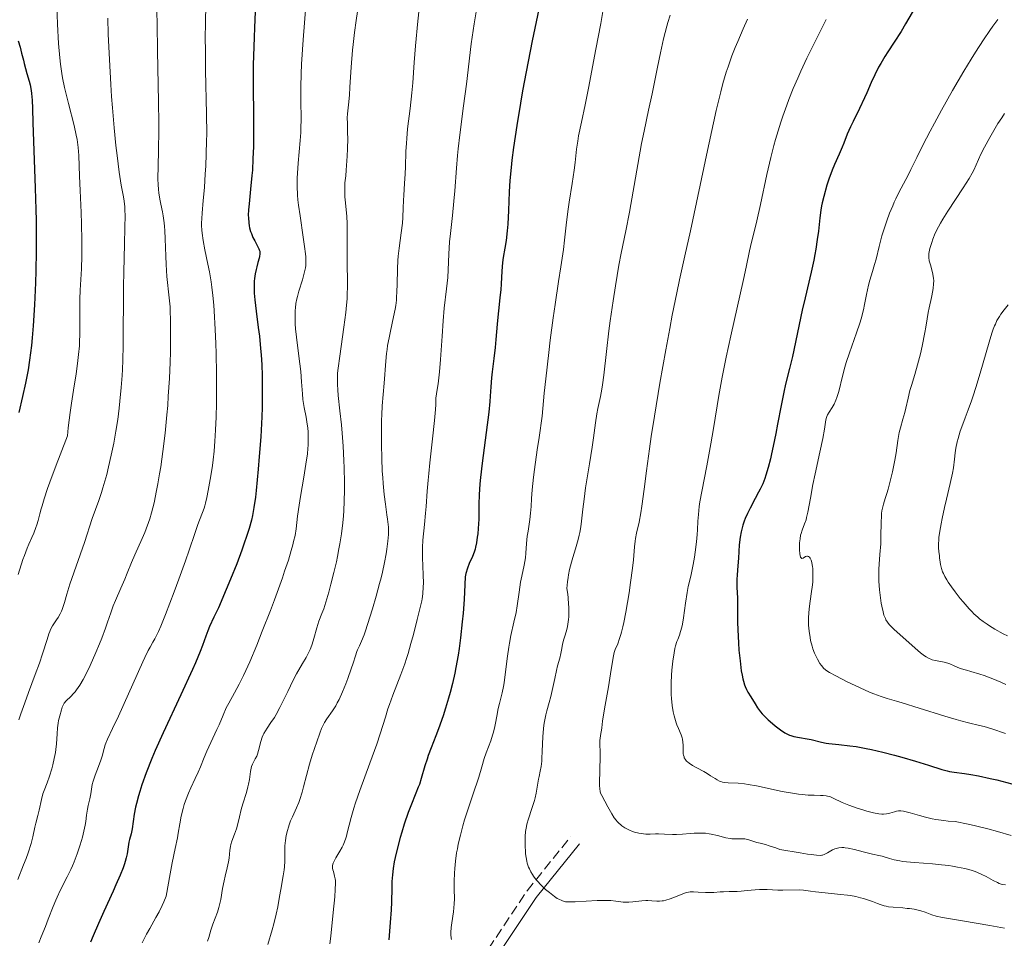
# Model space of a CAD drawing. Units: metres. Extents: x 668339 to 671798, y 4751316 to 4753713.
# Drawn here: x 669513 to 669686, y 4752163 to 4752325 of the extents above; entities that cross this region are included whole.
import ezdxf

# ---------------------------------------------------------------- set-up
doc = ezdxf.new("R2010")
doc.units = ezdxf.units.M
doc.header["$MEASUREMENT"] = 0
doc.linetypes.add('DGN Style 3', pattern=[2.435891, 1.739922, -0.695969])
for name, color, linetype, lineweight in [('Camino', 7, 'DGN Style 3', 0), ('Curva de nivel directora', 30, 'Continuous', 30), ('Curva de nivel intermedia', 30, 'Continuous', 0), ('Margen derecho', 7, 'Continuous', 0)]:
    doc.layers.add(name, color=color, linetype=linetype, lineweight=lineweight)

msp = doc.modelspace()

# ---------------------------------------------------------------- linework, layer by layer
at = {"layer": 'Camino', "color": 7, "linetype": 'DGN Style 3', "lineweight": 0}
msp.add_polyline3d([(669651.6, 4752062.38, 939.12), (669660.24, 4752072.22, 939.12), (669660.55, 4752073.8, 939.89), (669659.6, 4752075.7, 941.19), (669654.32, 4752081.88, 943.22), (669649.71, 4752086.63, 944.84), (669639.2, 4752096.53, 948.78), (669630.99, 4752104.13, 952.78), (669620.66, 4752113.09, 958.78), (669615.32, 4752116.69, 961.36), (669602.37, 4752122.59, 966.03), (669589.91, 4752127.48, 969.16), (669585.72, 4752129.77, 970.94), (669582.31, 4752132.37, 972.49), (669580.46, 4752134.28, 973.01), (669577.9, 4752138.33, 973.92), (669577.34, 4752141.2, 974.82), (669578.16, 4752143.92, 975.75), (669581.55, 4752147.59, 977.79), (669585.13, 4752150.88, 979.32), (669592.37, 4752157.42, 980.12), (669595.24, 4752160.95, 981.34), (669602.05, 4752171.16, 984.53), (669609.72, 4752180.68, 986.32)], dxfattribs=at)
at = {"layer": 'Curva de nivel directora', "color": 30, "linetype": 'Continuous', "lineweight": 30, "flags": 128}
for points, elevation in [([(669604.12, 4752326.4), (669602.94, 4752320.81), (669601.89, 4752315.4), (669601.27, 4752312.01), (669600.9, 4752309.86), (669600.25, 4752305.9), (669599.68, 4752302.04), (669599.39, 4752299.83), (669599.23, 4752298.51), (669599.01, 4752296.25), (669598.88, 4752294.25)], 975), ([(669670.42, 4752326.8), (669668.71, 4752323.81), (669667.92, 4752322.47), (669666.69, 4752320.57), (669665.6, 4752318.92), (669665.07, 4752318.1), (669664.32, 4752316.83), (669663.96, 4752316.18), (669663.3, 4752314.84), (669662.67, 4752313.48), (669661.87, 4752311.67), (669661.48, 4752310.79), (669660.58, 4752308.9), (669659.46, 4752306.65), (669659, 4752305.67), (669658.44, 4752304.38), (669657.84, 4752302.84), (669657.52, 4752302.08), (669656.98, 4752300.86), (669656.17, 4752299.05), (669655.76, 4752298.05), (669655.19, 4752296.47), (669654.85, 4752295.4), (669654.29, 4752293.42), (669654.02, 4752292.32), (669653.91, 4752291.8), (669653.77, 4752291), (669653.6, 4752289.66), (669653.35, 4752287.3), (669653.16, 4752285.83), (669652.9, 4752284.13), (669652.73, 4752283.2), (669652.53, 4752282.21), (669652.07, 4752280.09), (669651.02, 4752275.6), (669650.52, 4752273.4), (669648.81, 4752265.26), (669648.28, 4752263.12), (669647.58, 4752260.39)], 1000), ([(669554.17, 4752325.95), (669554.04, 4752323.19), (669553.98, 4752321.44), (669553.88, 4752318.22), (669553.86, 4752316.6), (669553.85, 4752313.73), (669553.92, 4752306.72), (669553.9, 4752303.72), (669553.87, 4752302.24), (669553.8, 4752300.07), (669553.69, 4752298.06), (669553.62, 4752297.13), (669553.39, 4752294.71), (669553.1, 4752292.16), (669553.01, 4752291.1), (669552.98, 4752290.12), (669552.99, 4752289.66), (669553.05, 4752288.8), (669553.14, 4752288.26), (669553.21, 4752287.92), (669553.39, 4752287.26), (669553.51, 4752286.91), (669553.8, 4752286.23), (669554.1, 4752285.62), (669554.49, 4752284.9), (669554.66, 4752284.58), (669554.84, 4752284.21), (669554.91, 4752284.04), (669554.98, 4752283.77), (669555.02, 4752283.5), (669555.02, 4752283.35), (669554.96, 4752282.85), (669554.89, 4752282.55), (669554.68, 4752281.82), (669554.45, 4752281.03), (669554.34, 4752280.57), (669554.18, 4752279.82), (669554.06, 4752278.97), (669554.02, 4752278.51), (669553.99, 4752277.77), (669554, 4752276.97), (669554.03, 4752276.41), (669554.13, 4752275.21), (669554.36, 4752273.25), (669554.73, 4752270.36), (669554.92, 4752268.82), (669555.13, 4752266.66), (669555.22, 4752265.53), (669555.33, 4752263.78), (669555.4, 4752261.93), (669555.43, 4752260.97), (669555.44, 4752258.96), (669555.44, 4752257.92), (669555.4, 4752256.29), (669555.34, 4752254.6), (669555.16, 4752251.09), (669554.91, 4752247.62), (669554.73, 4752245.43), (669554.35, 4752241.65), (669554.22, 4752240.51), (669553.96, 4752238.66), (669553.7, 4752237.23), (669553.52, 4752236.43), (669553.12, 4752234.97), (669552.62, 4752233.39), (669552.33, 4752232.53), (669551.84, 4752231.12), (669550.94, 4752228.73), (669549.85, 4752226.03), (669549.09, 4752224.21), (669547.7, 4752221.02), (669546.92, 4752219.35), (669546.16, 4752217.72), (669545.84, 4752216.92), (669545.49, 4752216), (669544.9, 4752214.38), (669544.49, 4752213.32), (669543.66, 4752211.33), (669543.14, 4752210.12), (669541.11, 4752205.69), (669538, 4752198.98), (669536.6, 4752195.85), (669536, 4752194.44), (669535.01, 4752191.95), (669534.25, 4752189.85), (669533.85, 4752188.63), (669533.63, 4752187.89), (669533.28, 4752186.56), (669533.13, 4752185.89), (669532.9, 4752184.69), (669532.51, 4752182.06), (669532.33, 4752181.18), (669532.07, 4752180.2), (669531.96, 4752179.72)], 950), ([(669512.44, 4752320.84), (669512.79, 4752319.72), (669513.06, 4752318.67), (669513.38, 4752317.4), (669513.52, 4752316.82), (669514, 4752315.1), (669514.39, 4752313.75), (669514.55, 4752313.09), (669514.74, 4752312.09), (669514.82, 4752311.56), (669514.91, 4752310.38), (669514.97, 4752308.93), (669515.04, 4752306.4), (669515.09, 4752304.78), (669515.47, 4752294.89), (669515.57, 4752291.11), (669515.61, 4752289.22), (669515.62, 4752287.36), (669515.62, 4752283.76), (669515.56, 4752280.35), (669515.5, 4752278.21), (669515.34, 4752274.34), (669515.11, 4752270.67), (669514.93, 4752268.54), (669514.79, 4752267.2), (669514.46, 4752264.63), (669514.2, 4752262.9), (669514.04, 4752262.01), (669513.77, 4752260.58), (669513.24, 4752258.2), (669512.55, 4752255.4)], 925), ([(669598.88, 4752294.25), (669598.78, 4752290.96), (669598.65, 4752288.56), (669598.54, 4752287.35), (669598.35, 4752285.69), (669598.13, 4752284.32), (669597.83, 4752282.68), (669597.72, 4752281.79), (669597.59, 4752280.25), (669597.48, 4752278.05), (669597.41, 4752277.01), (669597.29, 4752275.63), (669597.08, 4752273.82), (669596.97, 4752272.78), (669596.81, 4752270.96), (669596.58, 4752268.22), (669596.44, 4752266.85), (669596.2, 4752264.91), (669595.9, 4752262.55), (669595.79, 4752261.48), (669595.68, 4752259.91), (669595.58, 4752258.29), (669595.49, 4752257.3), (669595.3, 4752255.46), (669594.84, 4752251.88), (669594.13, 4752246.47), (669593.86, 4752243.97), (669593.76, 4752242.85), (669593.64, 4752240.89), (669593.59, 4752239.24), (669593.57, 4752237.4), (669593.55, 4752236.6), (669593.46, 4752234.96), (669593.37, 4752234), (669593.3, 4752233.43), (669593.14, 4752232.44), (669592.99, 4752231.65), (669592.9, 4752231.3), (669592.74, 4752230.81), (669592.44, 4752230.05), (669591.88, 4752228.79), (669591.58, 4752227.99), (669591.3, 4752227.02), (669591.18, 4752226.47), (669591.12, 4752225.08), (669590.98, 4752222.46), (669590.8, 4752220.03), (669590.66, 4752218.52), (669590.36, 4752215.74), (669590.1, 4752213.84), (669589.92, 4752212.66), (669589.54, 4752210.5), (669589.34, 4752209.51), (669588.93, 4752207.69), (669588.51, 4752206.07), (669588.23, 4752205.08), (669587.69, 4752203.3), (669587.26, 4752201.97), (669586.46, 4752199.7), (669585.98, 4752198.43), (669585.16, 4752196.32), (669584.65, 4752194.99), (669584.44, 4752194.37), (669584.06, 4752193.18), (669583.42, 4752190.96), (669583.09, 4752189.91), (669582.9, 4752189.39), (669582.5, 4752188.35), (669581.6, 4752186.16), (669581.13, 4752184.94), (669580.43, 4752182.92), (669579.99, 4752181.51), (669579.71, 4752180.56), (669579.22, 4752178.73), (669578.82, 4752177.04), (669578.67, 4752176.25), (669578.48, 4752175.09), (669578.34, 4752173.96), (669578.3, 4752173.4), (669578.26, 4752172.83), (669578.23, 4752171.68), (669578.19, 4752169.19), (669578.13, 4752167.82), (669577.97, 4752165.57), (669577.69, 4752162.52)], 975), ([(669647.58, 4752260.39), (669647.24, 4752258.96), (669646.77, 4752256.62), (669646.17, 4752253.33), (669645.87, 4752251.72), (669645.41, 4752249.47), (669645.1, 4752248.09), (669644.9, 4752247.23), (669644.5, 4752245.69), (669644.11, 4752244.38), (669643.9, 4752243.76), (669643.54, 4752242.85), (669643.09, 4752241.89), (669642.82, 4752241.37), (669642.21, 4752240.23), (669641.31, 4752238.54), (669640.87, 4752237.63), (669640.47, 4752236.71), (669640.28, 4752236.24), (669640.04, 4752235.54), (669639.85, 4752234.83), (669639.74, 4752234.36), (669639.58, 4752233.43), (669639.42, 4752232.09), (669639.28, 4752229.74), (669639.17, 4752228.37), (669639.03, 4752226.81), (669638.99, 4752225.99), (669639.01, 4752224.62), (669639.09, 4752222.68), (669639.12, 4752221.76), (669639.12, 4752220.48), (669639.11, 4752218.48), (669639.15, 4752217.12), (669639.27, 4752214.83), (669639.36, 4752213.57), (669639.55, 4752211.67), (669639.77, 4752209.92), (669639.91, 4752209.15), (669640.05, 4752208.48), (669640.15, 4752208.09), (669640.37, 4752207.41), (669640.48, 4752207.12), (669640.71, 4752206.6), (669640.95, 4752206.15), (669641.44, 4752205.35), (669642.2, 4752204.08), (669642.64, 4752203.4), (669643.16, 4752202.7), (669643.46, 4752202.35), (669643.78, 4752201.99), (669644.5, 4752201.29), (669645.26, 4752200.63), (669645.76, 4752200.22), (669646.68, 4752199.52), (669647.44, 4752199.01), (669647.77, 4752198.82), (669648.26, 4752198.6), (669648.51, 4752198.51), (669649.05, 4752198.36), (669650.01, 4752198.16), (669651.39, 4752197.92), (669652.06, 4752197.79), (669653.92, 4752197.33), (669654.72, 4752197.17), (669655.19, 4752197.1), (669656.93, 4752196.91), (669658.88, 4752196.69), (669659.98, 4752196.55), (669661.77, 4752196.25), (669662.73, 4752196.06), (669664.72, 4752195.6), (669666.73, 4752195.08), (669668.04, 4752194.72), (669670.47, 4752194), (669672.73, 4752193.27), (669675.06, 4752192.52), (669676.01, 4752192.27), (669676.44, 4752192.17), (669677.28, 4752192.03), (669679.07, 4752191.81), (669680.18, 4752191.64), (669681.53, 4752191.4), (669683.61, 4752190.95), (669684.75, 4752190.68), (669687.42, 4752189.99)], 1000), ([(669531.96, 4752179.72), (669531.83, 4752178.93), (669531.63, 4752177.7), (669531.48, 4752177), (669531.29, 4752176.31), (669531.17, 4752175.92), (669530.93, 4752175.24), (669530.42, 4752173.94), (669529.67, 4752172.2), (669529.19, 4752171.12), (669527.55, 4752167.53), (669526.62, 4752165.44), (669525.68, 4752163.24), (669525.22, 4752162.11)], 950)]:
    msp.add_lwpolyline(points, dxfattribs=dict(at, elevation=elevation))
at = {"layer": 'Curva de nivel intermedia', "color": 30, "linetype": 'Continuous', "lineweight": 0, "flags": 128}
for points, elevation in [([(669572.6, 4752328.8), (669571.95, 4752324.4), (669571.68, 4752322.28), (669571.44, 4752320.2), (669571.34, 4752319.18), (669571.1, 4752316.2), (669570.88, 4752312.69), (669570.78, 4752311.26), (669570.63, 4752309.59), (669570.46, 4752307.99), (669570.41, 4752307.3), (669570.42, 4752306.26), (669570.47, 4752304.62), (669570.48, 4752303.61), (669570.44, 4752301.81), (669570.38, 4752300.52), (669570.21, 4752298.07), (669570.12, 4752297.04), (669570, 4752295.84), (669569.97, 4752295.26), (669569.95, 4752294.36), (669569.96, 4752293.89), (669569.99, 4752293.38), (669570.08, 4752292.3), (669570.3, 4752289.92), (669570.38, 4752288.68), (669570.4, 4752288.05), (669570.41, 4752286.79), (669570.37, 4752284.13), (669570.37, 4752282.69), (669570.41, 4752281.14), (669570.46, 4752278.84), (669570.45, 4752277.55), (669570.4, 4752276.16), (669570.36, 4752275.42), (669570.27, 4752274.26), (669570.15, 4752273.02), (669569.81, 4752270.41), (669569.07, 4752265.3), (669568.8, 4752263.18), (669568.71, 4752262.31), (669568.68, 4752261.78), (669568.66, 4752260.8), (669568.66, 4752260.34), (669568.72, 4752259.39), (669568.82, 4752258.36), (669569.12, 4752255.66), (669569.37, 4752253.19), (669569.5, 4752251.76), (669569.67, 4752249.44), (669569.81, 4752246.95), (669569.86, 4752245.66), (669569.92, 4752243.05), (669569.92, 4752241.73), (669569.87, 4752239.78), (669569.78, 4752238.07), (669569.72, 4752237.22), (669569.6, 4752235.95), (669569.37, 4752234.03), (669569.1, 4752232.29), (669568.94, 4752231.4), (669568.67, 4752230.05), (669568.48, 4752229.12), (669568.03, 4752227.21), (669567.52, 4752225.19), (669567.14, 4752223.78), (669566.27, 4752220.79), (669565.94, 4752220.01), (669565.42, 4752218.64), (669565.05, 4752217.48), (669564.54, 4752215.61), (669564.41, 4752215.2), (669564.14, 4752214.42), (669563.84, 4752213.68), (669563.63, 4752213.21), (669563.14, 4752212.26), (669562.5, 4752211.17), (669561.47, 4752209.4), (669560.88, 4752208.28), (669559.91, 4752206.27), (669559, 4752204.37), (669558.55, 4752203.45), (669557.88, 4752202.22), (669557.57, 4752201.69), (669556.97, 4752200.79), (669556.28, 4752199.79), (669555.98, 4752199.33), (669555.71, 4752198.87), (669555.6, 4752198.63), (669555.44, 4752198.25), (669555.18, 4752197.46)], 960), ([(669519.24, 4752327.06), (669519.38, 4752323.75), (669519.57, 4752320.34), (669519.78, 4752317.83), (669519.91, 4752316.71), (669520.14, 4752315.1), (669520.29, 4752314.29), (669520.64, 4752312.6), (669521.34, 4752309.78), (669522.3, 4752305.94), (669522.68, 4752304.22), (669522.82, 4752303.46), (669522.89, 4752302.98), (669523.01, 4752302.05), (669523.11, 4752300.63)], 930), ([(669545.5, 4752327.13), (669545.43, 4752324.12), (669545.41, 4752321.18), (669545.42, 4752319.27), (669545.46, 4752315.58), (669545.63, 4752307.97), (669545.66, 4752304.41), (669545.64, 4752303.25), (669545.58, 4752300.96), (669545.49, 4752298.79), (669545.41, 4752297.43), (669545.24, 4752294.98), (669545.05, 4752292.74), (669544.84, 4752290.47), (669544.78, 4752289.54), (669544.75, 4752288.71), (669544.76, 4752288.3), (669544.8, 4752287.5), (669544.86, 4752286.94), (669545.04, 4752285.7), (669545.35, 4752284.03), (669545.86, 4752281.49), (669546.12, 4752280.17), (669546.43, 4752278.41), (669546.57, 4752277.48), (669546.75, 4752275.98), (669546.92, 4752274.27), (669546.99, 4752273.31), (669547.17, 4752270), (669547.26, 4752267.52), (669547.3, 4752265.78), (669547.36, 4752262.24), (669547.36, 4752258.72), (669547.35, 4752257.01), (669547.3, 4752254.58), (669547.22, 4752252.34), (669547.16, 4752251.3), (669547.1, 4752250.34), (669546.96, 4752248.59), (669546.78, 4752247.03), (669546.66, 4752246.06), (669546.38, 4752244.24), (669545.92, 4752241.63), (669545.68, 4752240.45), (669545.43, 4752239.41), (669545.31, 4752238.94), (669545.18, 4752238.53), (669544.93, 4752237.8), (669544.38, 4752236.44), (669544.07, 4752235.64), (669543.54, 4752234.06), (669542.58, 4752231.14), (669541.94, 4752229.28), (669540.77, 4752226.05), (669539.92, 4752223.8), (669538.39, 4752219.82), (669537.57, 4752217.79), (669537.16, 4752216.84), (669536.92, 4752216.34), (669536.5, 4752215.52)], 945), ([(669563.09, 4752327.01), (669562.63, 4752320.99), (669562.35, 4752316.71), (669562.27, 4752315.04), (669562.22, 4752312.72), (669562.24, 4752310.31), (669562.27, 4752307.04), (669562.24, 4752305.47), (669562.21, 4752304.72), (669562.12, 4752303.28), (669561.74, 4752299.28), (669561.61, 4752297.55), (669561.58, 4752296.65), (669561.57, 4752295.23), (669561.65, 4752293.66), (669561.72, 4752292.81), (669561.82, 4752291.9), (669562.08, 4752290), (669562.66, 4752286.24)], 955), ([(669583.06, 4752326.47), (669582.83, 4752324.31), (669582.42, 4752319.93), (669582.19, 4752316.99), (669581.92, 4752313.42), (669581.75, 4752311.65), (669581.45, 4752308.92), (669581.03, 4752305.32), (669580.87, 4752303.63), (669580.82, 4752302.84), (669580.74, 4752301.34), (669580.65, 4752298.66), (669580.61, 4752297.44), (669580.5, 4752295.72), (669580.34, 4752293.65), (669580.28, 4752292.72), (669580.24, 4752291.45), (669580.18, 4752289.73), (669580.1, 4752288.75), (669579.87, 4752287.03), (669579.52, 4752284.35), (669579.37, 4752282.91), (669579.32, 4752282.17), (669579.25, 4752280.7), (669579.18, 4752277.91), (669579.15, 4752276.69), (669579.09, 4752275.62), (669579.04, 4752275.14), (669578.93, 4752274.21), (669578.83, 4752273.59), (669578.57, 4752272.26), (669578.32, 4752271.12), (669577.94, 4752269.43), (669577.76, 4752268.54), (669577.51, 4752267.17), (669577.4, 4752266.48), (669577.32, 4752265.79), (669577.18, 4752264.44), (669576.91, 4752260.53), (669576.57, 4752256.58), (669576.48, 4752254.96), (669576.44, 4752254.04), (669576.41, 4752251.24), (669576.42, 4752249.71), (669576.47, 4752247.36), (669576.57, 4752245.04), (669576.64, 4752243.94), (669576.73, 4752242.89), (669576.92, 4752240.96), (669577.13, 4752239.26), (669577.39, 4752237.37), (669577.49, 4752236.59), (669577.64, 4752235.19), (669577.66, 4752234.4), (669577.65, 4752233.89), (669577.56, 4752232.76), (669577.38, 4752231.33), (669577.24, 4752230.48), (669576.96, 4752229), (669576.58, 4752227.27), (669576.35, 4752226.3), (669576.08, 4752225.26), (669575.48, 4752223.05), (669574.83, 4752220.81), (669573.98, 4752218.08), (669573.6, 4752216.95), (669573.35, 4752216.23), (669572.92, 4752215.11), (669572.57, 4752214.32), (669572.23, 4752213.59), (669572.09, 4752213.29), (669571.83, 4752212.57), (669571.42, 4752211.23)], 965), ([(669615.7, 4752327.77), (669615.02, 4752323.9), (669614.18, 4752319.34), (669612.87, 4752312.49), (669612.29, 4752309.56), (669611.64, 4752306.49), (669611.14, 4752304.1), (669610.97, 4752303.19), (669610.78, 4752301.74), (669610.51, 4752299.43), (669610.33, 4752298.06), (669609.97, 4752295.74), (669609.45, 4752292.4), (669609.23, 4752290.76), (669608.95, 4752288.35), (669608.66, 4752285.75), (669608.45, 4752284.11), (669608.02, 4752281.04), (669607.62, 4752278.48), (669607, 4752274.39), (669606.66, 4752272.04), (669606.13, 4752268.12), (669605.87, 4752265.97), (669605.35, 4752261.32), (669605.09, 4752258.79), (669604.74, 4752254.77), (669604.16, 4752250.99), (669603.85, 4752248.84), (669603.38, 4752245.36), (669603.21, 4752243.98), (669602.98, 4752241.8), (669602.85, 4752240.25), (669602.76, 4752238.82), (669602.72, 4752238.25), (669602.67, 4752237.65), (669602.54, 4752236.52), (669602.23, 4752234.51), (669602.1, 4752233.6), (669601.98, 4752232.31), (669601.86, 4752230.65), (669601.76, 4752229.81), (669601.52, 4752228.5)], 980), ([(669528.23, 4752324.81), (669528.33, 4752321.99), (669528.53, 4752317.55), (669528.77, 4752313.14), (669528.91, 4752311.04), (669529.05, 4752309.06), (669529.34, 4752305.49), (669529.65, 4752302.42), (669529.86, 4752300.64), (669530.24, 4752297.72), (669530.61, 4752295.39), (669530.98, 4752293.35), (669531.11, 4752292.58), (669531.22, 4752291.6), (669531.25, 4752291.04), (669531.28, 4752290.06), (669531.26, 4752287.99), (669531.18, 4752285.02), (669531.06, 4752280.14), (669531.02, 4752277.56), (669530.97, 4752267.2), (669530.91, 4752264.58), (669530.84, 4752262.98)], 935), ([(669536.9, 4752325.99), (669536.92, 4752323.74), (669536.98, 4752319.09), (669537.15, 4752310.11), (669537.2, 4752306.32), (669537.21, 4752304.7), (669537.19, 4752302.01), (669537.09, 4752298.31), (669537.06, 4752297.04), (669537.05, 4752296.49), (669537.08, 4752295.51), (669537.14, 4752294.64), (669537.21, 4752294.09), (669537.4, 4752292.98), (669537.59, 4752292.08), (669537.86, 4752290.74), (669538, 4752290), (669538.17, 4752288.79), (669538.24, 4752288.13), (669538.29, 4752287.44), (669538.36, 4752285.99), (669538.44, 4752282.93), (669538.5, 4752281.43), (669538.65, 4752279.32), (669539.05, 4752275.57), (669539.19, 4752274), (669539.24, 4752273.17), (669539.29, 4752271.77), (669539.3, 4752269.12), (669539.26, 4752266.02), (669539.2, 4752264.24), (669539.08, 4752261.35), (669538.89, 4752258.24), (669538.78, 4752256.63), (669538.64, 4752255), (669538.31, 4752251.73), (669537.92, 4752248.54), (669537.55, 4752245.85), (669537.36, 4752244.59), (669537.06, 4752242.84), (669536.84, 4752241.63), (669536.39, 4752239.51)], 940), ([(669593.1, 4752325.96), (669592.73, 4752323.82), (669592.55, 4752322.65), (669592.24, 4752320.33), (669591.38, 4752313.23), (669590.87, 4752309.41), (669590.2, 4752304.26), (669589.92, 4752301.82), (669589.8, 4752300.65), (669589.62, 4752298.44), (669589.33, 4752294.44), (669589.19, 4752292.62), (669588.92, 4752290.07), (669588.56, 4752286.93), (669588.42, 4752285.45), (669588.3, 4752283.29), (669588.17, 4752280.52), (669588.08, 4752279.18), (669587.87, 4752277.14), (669587.49, 4752273.78), (669587.29, 4752271.54), (669587.1, 4752268.82), (669586.81, 4752264.7), (669586.62, 4752262.56), (669586.38, 4752260.44), (669586.24, 4752259.41), (669586.01, 4752257.92), (669585.97, 4752256.8), (669585.91, 4752255.94)], 970), ([(669627.27, 4752325.35), (669626.87, 4752324.07), (669626.67, 4752323.39), (669626.38, 4752322.31), (669626.09, 4752321.17), (669625.54, 4752318.74), (669625.01, 4752316.22), (669624.36, 4752312.98), (669624.06, 4752311.5), (669623.44, 4752308.6), (669622.65, 4752304.92), (669622.23, 4752302.78), (669620.11, 4752290.69), (669619.45, 4752287.39), (669618.63, 4752283.44), (669618.22, 4752281.33), (669617.6, 4752277.7), (669617.19, 4752275.08), (669616.69, 4752271.53), (669616.46, 4752269.79), (669616.03, 4752266.13), (669615.55, 4752261.96), (669615.32, 4752260.26), (669615.21, 4752259.52), (669614.98, 4752258.23), (669614.54, 4752256.12), (669614.35, 4752255.14), (669614.1, 4752253.55), (669613.74, 4752250.93), (669613.5, 4752249.29), (669613.04, 4752246.36), (669612.37, 4752242.13), (669612.1, 4752240.14), (669611.9, 4752238.38), (669611.66, 4752236.27), (669611.52, 4752235.27), (669611.35, 4752234.28), (669611.25, 4752233.78), (669611.06, 4752233.01), (669610.58, 4752231.4), (669610.1, 4752229.86), (669609.87, 4752229.03), (669609.54, 4752227.73), (669609.36, 4752226.8), (669609.28, 4752226.32), (669609.18, 4752225.58), (669609.08, 4752224.42), (669609.21, 4752223.39), (669609.28, 4752222.77), (669609.37, 4752221.63), (669609.4, 4752221.12), (669609.42, 4752220.2), (669609.4, 4752219.4), (669609.37, 4752218.93), (669609.26, 4752218.1), (669609.19, 4752217.69), (669609.01, 4752216.97)], 985), ([(669640.87, 4752324.64), (669640.12, 4752322.97), (669639.14, 4752320.71), (669638.71, 4752319.68), (669638.13, 4752318.19), (669637.45, 4752316.28), (669637.14, 4752315.32), (669636.55, 4752313.3), (669636.17, 4752311.86), (669635.37, 4752308.54), (669634.87, 4752306.38), (669633.82, 4752301.54), (669630.82, 4752287.39)], 990), ([(669654.73, 4752324.58), (669652.54, 4752320.26), (669651.34, 4752317.79), (669650.26, 4752315.47), (669649.72, 4752314.27), (669648.93, 4752312.42), (669648.17, 4752310.51), (669647.8, 4752309.53), (669647.08, 4752307.55), (669646.74, 4752306.54), (669646.26, 4752305), (669645.81, 4752303.44), (669645.53, 4752302.39), (669645, 4752300.3), (669644.3, 4752297.27), (669643.17, 4752292), (669642.51, 4752289.14), (669641.84, 4752286.47), (669641.58, 4752285.41), (669641.24, 4752283.87), (669640.65, 4752280.99), (669640.16, 4752278.79), (669637.91, 4752268.86), (669637.11, 4752265.15), (669636.75, 4752263.36), (669636.42, 4752261.64), (669635.84, 4752258.4), (669634.88, 4752252.58), (669634.42, 4752249.88), (669633.7, 4752246.02), (669632.82, 4752241.49), (669632.49, 4752239.64), (669632.38, 4752238.83), (669632.22, 4752237.44), (669632.13, 4752236.24), (669632.05, 4752234.72), (669632, 4752233.93), (669631.88, 4752232.64), (669631.66, 4752230.81), (669631.54, 4752229.9), (669631.32, 4752228.63), (669631.21, 4752228.04), (669630.87, 4752226.55), (669630.43, 4752224.74), (669630.22, 4752223.7), (669629.95, 4752221.84), (669629.6, 4752219.23), (669629.41, 4752218.1), (669629.31, 4752217.62), (669629.09, 4752216.82), (669628.87, 4752216.17), (669628.58, 4752215.43), (669628.44, 4752215.07), (669628.2, 4752214.28), (669628.09, 4752213.83), (669627.94, 4752213.06), (669627.73, 4752211.62), (669627.56, 4752210.03), (669627.49, 4752209.15), (669627.42, 4752207.77), (669627.4, 4752206.39), (669627.42, 4752205.71), (669627.46, 4752205.05), (669627.6, 4752203.81), (669627.79, 4752202.67), (669627.94, 4752201.97), (669628.06, 4752201.54), (669628.3, 4752200.77), (669628.44, 4752200.39), (669628.72, 4752199.72), (669629.21, 4752198.63), (669629.38, 4752198.13)], 995), ([(669684.96, 4752324.57), (669684.05, 4752323.42), (669683.51, 4752322.68), (669682.4, 4752321.03), (669681.02, 4752318.85), (669680.23, 4752317.58), (669678.96, 4752315.49), (669676.96, 4752312.1), (669675, 4752308.6), (669673.78, 4752306.36), (669673.03, 4752304.95), (669671.73, 4752302.47), (669670.66, 4752300.31), (669669.62, 4752298.16), (669669.14, 4752297.2), (669667.54, 4752294.14), (669666.98, 4752292.99), (669666.7, 4752292.4), (669666.43, 4752291.77), (669665.9, 4752290.48), (669665.4, 4752289.15), (669665.09, 4752288.25), (669664.54, 4752286.49), (669664.04, 4752284.61), (669663.5, 4752282.39), (669663.25, 4752281.44), (669662.88, 4752280.24), (669662.4, 4752278.7), (669662.17, 4752277.81), (669661.84, 4752276.17), (669661.49, 4752274.43), (669661.28, 4752273.46), (669660.86, 4752271.91), (669660.62, 4752271.09), (669660.05, 4752269.39), (669658.83, 4752265.89), (669658.27, 4752264.18), (669658.03, 4752263.36), (669657.61, 4752261.79), (669656.93, 4752259.11), (669656.61, 4752258.04), (669656.45, 4752257.59), (669656.11, 4752256.84), (669655.78, 4752256.26), (669655.22, 4752255.45), (669654.94, 4752254.99), (669654.82, 4752254.7), (669654.76, 4752254.51), (669654.67, 4752254.09), (669654.43, 4752252.48), (669654.11, 4752250.84)], 1005), ([(669686.14, 4752308.05), (669685.62, 4752307.28), (669684.97, 4752306.26), (669684.49, 4752305.48), (669683.52, 4752303.83), (669682.58, 4752302.13), (669681.96, 4752300.87), (669681.15, 4752299), (669680.7, 4752298.06), (669680.41, 4752297.52), (669679.9, 4752296.6), (669678.87, 4752294.95), (669676.13, 4752290.82), (669675.26, 4752289.42), (669674.86, 4752288.75), (669674.52, 4752288.11), (669673.94, 4752286.94), (669673.52, 4752285.9), (669673.3, 4752285.3), (669673, 4752284.27), (669672.86, 4752283.67), (669672.82, 4752283.41), (669672.78, 4752282.96), (669672.79, 4752282.68), (669672.88, 4752282.11), (669673.07, 4752281.38), (669673.38, 4752280.3), (669673.52, 4752279.75)], 1010), ([(669523.11, 4752300.63), (669523.26, 4752297.02), (669523.36, 4752294.5), (669523.53, 4752290.62), (669523.6, 4752288.6), (669523.67, 4752285.65), (669523.68, 4752284.27), (669523.67, 4752282.98), (669523.61, 4752280.68), (669523.4, 4752276.94), (669523.32, 4752275.36), (669523.3, 4752274.62), (669523.3, 4752273.21), (669523.34, 4752270.54), (669523.34, 4752269.2), (669523.28, 4752267.83), (669523.24, 4752267.11), (669523.1, 4752265.6), (669522.98, 4752264.52), (669522.65, 4752262.13), (669522.33, 4752260.1), (669521.86, 4752257.06), (669521.62, 4752255.39), (669521.28, 4752252.69), (669521.13, 4752251.26), (669519.85, 4752247.96), (669519.14, 4752246.11), (669518.05, 4752243.14), (669517.63, 4752241.98), (669517.03, 4752240.2), (669516.66, 4752238.98), (669516.5, 4752238.4), (669516.3, 4752237.55), (669515.98, 4752236.36), (669515.75, 4752235.62), (669515.58, 4752235.14), (669515.19, 4752234.17), (669514.85, 4752233.4), (669514.33, 4752232.2), (669514.04, 4752231.49), (669513.56, 4752230.22), (669513.3, 4752229.48), (669512.44, 4752226.85)], 930), ([(669630.82, 4752287.39), (669629.84, 4752282.97), (669628.9, 4752278.77), (669628.41, 4752276.48), (669627.62, 4752272.51), (669627.18, 4752270.19), (669626.49, 4752266.44), (669625.45, 4752260.54), (669624.49, 4752254.76), (669623.93, 4752251.18), (669623.6, 4752248.97), (669623.06, 4752245.13), (669622.65, 4752241.88), (669622.27, 4752238.87), (669622.1, 4752237.7), (669621.78, 4752236.1), (669621.34, 4752234.15), (669621.17, 4752233.2), (669621.1, 4752232.72), (669620.99, 4752231.73), (669620.79, 4752229.42), (669620.64, 4752227.99), (669620.29, 4752225.45), (669620.01, 4752223.62), (669619.42, 4752220.21), (669619.08, 4752218.41), (669618.92, 4752217.67), (669618.7, 4752216.72), (669618.59, 4752216.3), (669618.36, 4752215.58), (669618.02, 4752214.68), (669617.59, 4752213.65), (669617.42, 4752213.13), (669617.35, 4752212.86), (669617.22, 4752212.24), (669616.76, 4752209.36), (669616.37, 4752207.1), (669615.79, 4752203.87), (669615.57, 4752202.5), (669615.36, 4752201.02), (669615.24, 4752199.84), (669615.19, 4752199.43), (669615.07, 4752198.85), (669614.91, 4752198.07), (669614.87, 4752197.64), (669614.87, 4752196.92), (669614.92, 4752195.63), (669614.93, 4752194.77), (669614.82, 4752190.1), (669614.83, 4752189.71), (669614.87, 4752189.1), (669614.94, 4752188.64), (669615.01, 4752188.39), (669615.2, 4752187.94), (669616.3, 4752185.97), (669616.98, 4752184.7), (669617.41, 4752184.03), (669617.74, 4752183.59), (669617.92, 4752183.38), (669618.22, 4752183.08), (669618.54, 4752182.79), (669618.77, 4752182.61), (669619.27, 4752182.28), (669619.53, 4752182.13), (669620.07, 4752181.86), (669620.62, 4752181.63), (669620.99, 4752181.51), (669621.74, 4752181.32), (669622.14, 4752181.25), (669622.94, 4752181.17), (669623.71, 4752181.16), (669624.7, 4752181.19), (669625.18, 4752181.19), (669626.26, 4752181.16), (669627.66, 4752181.09), (669628.36, 4752181.08), (669629.42, 4752181.12), (669630.8, 4752181.24), (669631.48, 4752181.29), (669632.36, 4752181.33), (669632.79, 4752181.33), (669633.46, 4752181.29), (669634.14, 4752181.2), (669634.49, 4752181.14), (669635.59, 4752180.88), (669637.08, 4752180.5), (669637.79, 4752180.38), (669638.13, 4752180.34), (669638.77, 4752180.31), (669639.92, 4752180.32), (669640.42, 4752180.3), (669640.66, 4752180.26), (669641.11, 4752180.16), (669642, 4752179.86), (669642.5, 4752179.7), (669643.08, 4752179.55), (669644.06, 4752179.3), (669644.7, 4752179.11), (669645.88, 4752178.72), (669646.59, 4752178.46), (669650.17, 4752177.83)], 990), ([(669562.66, 4752286.24), (669562.9, 4752284.64), (669563.06, 4752283.34), (669563.11, 4752282.79), (669563.12, 4752281.84), (669563.08, 4752281.26), (669563.04, 4752280.89), (669562.88, 4752280.13), (669562.77, 4752279.68), (669562.49, 4752278.73), (669561.87, 4752276.77), (669561.61, 4752275.84), (669561.5, 4752275.41), (669561.35, 4752274.6), (669561.26, 4752273.84), (669561.22, 4752273.36), (669561.2, 4752272.43), (669561.22, 4752271.49), (669561.24, 4752270.98), (669561.3, 4752270.15), (669561.46, 4752268.63), (669561.71, 4752266.73), (669562.07, 4752263.94), (669562.22, 4752262.58), (669562.37, 4752260.76), (669562.51, 4752258.66), (669562.6, 4752257.68), (669562.82, 4752256.28), (669563.15, 4752254.55), (669563.3, 4752253.75), (669563.44, 4752252.66), (669563.5, 4752251.97), (669563.52, 4752251.51), (669563.53, 4752250.6), (669563.5, 4752249.62), (669563.46, 4752249.06), (669563.37, 4752248.12), (669563.12, 4752246.32), (669562.73, 4752244), (669562.15, 4752240.62), (669561.91, 4752239.06), (669561.66, 4752237.11), (669561.39, 4752234.88), (669561.2, 4752233.76), (669560.96, 4752232.66), (669560.81, 4752232.06), (669560.55, 4752231.09), (669560.04, 4752229.41), (669559.37, 4752227.43), (669558.98, 4752226.3), (669557.56, 4752222.41), (669556.86, 4752220.55), (669555.44, 4752216.9), (669554.46, 4752214.44), (669553.22, 4752211.51), (669552.53, 4752209.98), (669552.12, 4752209.1), (669551.35, 4752207.57), (669550.53, 4752206.05), (669549.54, 4752204.22), (669549.1, 4752203.36), (669548.53, 4752202.09), (669547.82, 4752200.42), (669547.46, 4752199.57), (669545.67, 4752195.76), (669545.2, 4752194.62), (669544.55, 4752193), (669544.13, 4752192.04), (669543.62, 4752190.94), (669542.85, 4752189.28), (669542.46, 4752188.39), (669541.93, 4752187.03), (669541.7, 4752186.34), (669541.5, 4752185.65), (669541.17, 4752184.29), (669540.92, 4752182.97), (669540.64, 4752181.29), (669540.5, 4752180.49), (669540.11, 4752178.62), (669539.58, 4752176.07), (669539.21, 4752174.18), (669538.49, 4752170.24), (669538.08, 4752169.2), (669537.8, 4752168.58), (669537.26, 4752167.47), (669536.72, 4752166.47), (669535.61, 4752164.56), (669535.03, 4752163.52), (669534.73, 4752162.96), (669534.28, 4752162.02)], 955), ([(669673.52, 4752279.75), (669673.63, 4752279), (669673.65, 4752278.61), (669673.64, 4752277.98), (669673.58, 4752277.28), (669673.52, 4752276.9), (669673.27, 4752275.62), (669672.85, 4752273.82), (669672.67, 4752272.99), (669672.48, 4752271.91), (669672.25, 4752270.43), (669672.08, 4752269.5), (669671.6, 4752267.08), (669671.3, 4752265.74), (669670.81, 4752263.78), (669670.33, 4752262.09), (669669.73, 4752260.16), (669669.47, 4752259.26), (669669.15, 4752257.91), (669668.76, 4752256.18), (669668.56, 4752255.37), (669668.23, 4752254.23), (669667.78, 4752252.7), (669667.58, 4752251.87), (669667.34, 4752250.47), (669667.02, 4752248.26), (669666.81, 4752247), (669666.39, 4752244.94), (669666.07, 4752243.56), (669665.63, 4752241.87), (669665.42, 4752241.15), (669665.13, 4752240.25), (669664.81, 4752239.27), (669664.68, 4752238.8), (669664.53, 4752238.05), (669664.48, 4752237.62), (669664.44, 4752237.14), (669664.4, 4752236.06), (669664.37, 4752233.58), (669664.32, 4752232.29), (669664.19, 4752230.38), (669664.05, 4752228.67), (669664.01, 4752227.78), (669663.99, 4752226.4), (669664.02, 4752225.67), (669664.12, 4752224.19), (669664.29, 4752222.74), (669664.43, 4752221.84), (669664.53, 4752221.28), (669664.74, 4752220.3), (669664.9, 4752219.7), (669664.99, 4752219.44), (669665.14, 4752219.09), (669665.24, 4752218.87), (669665.5, 4752218.46), (669665.82, 4752218.06), (669666.08, 4752217.79), (669666.72, 4752217.16), (669668.2, 4752215.81), (669670.4, 4752213.88), (669671.34, 4752213.1), (669672.05, 4752212.54), (669672.34, 4752212.34), (669672.84, 4752212.06), (669673.16, 4752211.93), (669673.38, 4752211.86), (669673.89, 4752211.75), (669674.89, 4752211.57), (669675.5, 4752211.43), (669676.16, 4752211.23), (669676.52, 4752211.11), (669677.28, 4752210.81), (669677.67, 4752210.63), (669678.29, 4752210.3), (669679.43, 4752210.02), (669680.21, 4752209.81), (669681.76, 4752209.33), (669682.54, 4752209.06), (669684.04, 4752208.49), (669685.46, 4752207.89), (669686.34, 4752207.49)], 1010), ([(669686.74, 4752274.37), (669686.07, 4752273.45), (669685.49, 4752272.69), (669685.21, 4752272.28), (669684.79, 4752271.57), (669684.51, 4752270.97), (669684.36, 4752270.63), (669684.14, 4752270.04), (669683.9, 4752269.36), (669683.41, 4752267.78), (669681.85, 4752262.3), (669681.09, 4752259.8), (669680.61, 4752258.32), (669680.3, 4752257.43), (669679.74, 4752255.87), (669679.19, 4752254.45), (669678.58, 4752252.87), (669678.31, 4752252.09), (669677.94, 4752250.83), (669677.8, 4752250.25), (669677.56, 4752249.1), (669677.42, 4752248.3), (669677.3, 4752247.19), (669677.12, 4752245.63), (669676.96, 4752244.68), (669676.57, 4752242.9), (669675.9, 4752240.11), (669675.55, 4752238.64), (669675.13, 4752236.72), (669674.96, 4752235.8), (669674.73, 4752234.5), (669674.58, 4752233.35), (669674.54, 4752232.84), (669674.51, 4752232.38), (669674.51, 4752231.58), (669674.56, 4752230.91), (669674.66, 4752230.15), (669674.7, 4752229.79), (669674.77, 4752229.04), (669674.83, 4752228.62), (669674.94, 4752228.15), (669675.02, 4752227.9), (669675.23, 4752227.33), (669675.37, 4752227.02), (669675.63, 4752226.51), (669675.96, 4752225.94), (669676.21, 4752225.54), (669676.78, 4752224.69), (669677.42, 4752223.8), (669678.34, 4752222.61), (669678.82, 4752222.03), (669679.89, 4752220.82), (669680.4, 4752220.29), (669680.74, 4752219.96), (669681.4, 4752219.35), (669681.73, 4752219.07), (669682.38, 4752218.56), (669683.04, 4752218.09), (669683.48, 4752217.8), (669684.4, 4752217.24), (669685.87, 4752216.43), (669686.63, 4752216.04)], 1015), ([(669530.84, 4752262.98), (669530.78, 4752261.93), (669530.61, 4752259.78), (669530.38, 4752257.4), (669530.24, 4752256.13), (669529.98, 4752254.15), (669529.67, 4752252.09), (669529.49, 4752251.04), (669529.29, 4752249.98), (669528.85, 4752247.87), (669528.38, 4752245.81), (669528.05, 4752244.5), (669527.38, 4752242.11), (669527.13, 4752241.32), (669526.66, 4752239.89), (669525.5, 4752236.7), (669524.15, 4752232.51), (669521.58, 4752225.16), (669521.03, 4752223.43), (669520.61, 4752221.94), (669520.44, 4752221.39), (669520.21, 4752220.73), (669520.08, 4752220.42), (669519.87, 4752219.96), (669519.48, 4752219.3), (669519.18, 4752218.86), (669518.73, 4752218.2), (669518.51, 4752217.83), (669518.17, 4752217.18), (669518.01, 4752216.8), (669517.86, 4752216.39), (669517.55, 4752215.44), (669516.77, 4752212.89), (669516.21, 4752211.23), (669515.47, 4752209.25), (669514.28, 4752206.1), (669513.62, 4752204.29), (669512.94, 4752202.31), (669512.6, 4752201.26)], 935), ([(669585.91, 4752255.94), (669585.75, 4752254), (669585.42, 4752250.78), (669584.95, 4752246.52), (669584.74, 4752244.65), (669584.63, 4752243.46), (669584.46, 4752241.53), (669584.28, 4752238.83), (669584.2, 4752237.65), (669584, 4752235.69), (669583.72, 4752232.91), (669583.64, 4752231.6), (669583.62, 4752230.99), (669583.63, 4752229.85), (669583.79, 4752226.82), (669583.8, 4752225.33), (669583.77, 4752224.67), (669583.68, 4752223.44), (669583.58, 4752222.6), (669583.51, 4752222.22), (669583.36, 4752221.5), (669582.7, 4752218.97), (669582.05, 4752216.32), (669581.62, 4752214.72), (669581.12, 4752212.98), (669580.83, 4752212.07), (669580.51, 4752211.14), (669579.83, 4752209.26), (669578.43, 4752205.6), (669577.82, 4752203.96), (669577.56, 4752203.2), (669577.11, 4752201.77), (669576.19, 4752198.8), (669575.59, 4752196.98), (669574.38, 4752193.65), (669572.61, 4752188.83), (669571.86, 4752186.66), (669571.55, 4752185.71), (669571.07, 4752184.07), (669570.72, 4752182.75), (669570.39, 4752181.37), (669570.25, 4752180.81), (669570.15, 4752180.44), (669569.94, 4752179.78), (669569.7, 4752179.21), (669569.53, 4752178.85), (669569.12, 4752178.14), (669568.4, 4752176.98), (669568.08, 4752176.4), (669567.92, 4752176.02), (669567.86, 4752175.84), (669567.81, 4752175.58), (669567.79, 4752175.34), (669567.81, 4752175.18), (669567.87, 4752174.87), (669567.96, 4752174.54), (669568.11, 4752174.03), (669568.18, 4752173.75), (669568.27, 4752173.25), (669568.3, 4752172.96), (669568.32, 4752172.49), (669568.29, 4752171.39), (669568.19, 4752170.13), (669567.91, 4752167.36), (669567.52, 4752163.2), (669567.35, 4752161.85)], 970), ([(669654.11, 4752250.84), (669653.59, 4752248.43), (669652.76, 4752244.6), (669652.38, 4752242.74), (669651.94, 4752240.33), (669651.5, 4752237.85), (669651.28, 4752236.9), (669651.17, 4752236.5), (669650.93, 4752235.8), (669650.48, 4752234.65), (669650.3, 4752234.08), (669650.23, 4752233.77), (669650.12, 4752233.12), (669650.05, 4752232.44), (669650.03, 4752232), (669650.03, 4752231.18), (669650.09, 4752230.5), (669650.13, 4752230.23), (669650.23, 4752229.92), (669650.3, 4752229.78), (669650.42, 4752229.7), (669650.67, 4752229.76), (669651.09, 4752230.01), (669651.31, 4752230.09), (669651.45, 4752230.09), (669651.62, 4752230.03), (669651.77, 4752229.92), (669651.91, 4752229.74), (669651.98, 4752229.63), (669652.1, 4752229.36), (669652.15, 4752229.2), (669652.22, 4752228.93), (669652.33, 4752228.26), (669652.37, 4752227.92), (669652.4, 4752227.17), (669652.4, 4752226.55), (669652.35, 4752225.56), (669652.31, 4752225.05), (669652.1, 4752223.47), (669651.79, 4752221.29), (669651.68, 4752220.18), (669651.62, 4752219.2), (669651.62, 4752218.71), (669651.63, 4752217.97), (669651.72, 4752216.87), (669651.88, 4752215.77), (669651.99, 4752215.22), (669652.23, 4752214.25), (669652.39, 4752213.76), (669652.66, 4752213.03), (669653, 4752212.3), (669653.19, 4752211.94), (669653.62, 4752211.21), (669653.87, 4752210.84), (669654.28, 4752210.29), (669654.84, 4752209.91), (669655.3, 4752209.63), (669656.43, 4752209), (669658.41, 4752207.98), (669659.8, 4752207.31), (669660.71, 4752206.88), (669662.35, 4752206.15), (669663.11, 4752205.84), (669664.38, 4752205.36), (669665.48, 4752205.02), (669667.08, 4752204.57), (669668.1, 4752204.28), (669671.1, 4752203.34), (669675.63, 4752201.91), (669677.62, 4752201.31), (669678.45, 4752201.08), (669679.8, 4752200.73), (669681.73, 4752200.29), (669682.54, 4752200.09), (669683.89, 4752199.67), (669686.29, 4752198.84)], 1005), ([(669536.39, 4752239.51), (669535.93, 4752237.72), (669535.63, 4752236.68), (669535.42, 4752236.04), (669535.01, 4752234.88), (669534.77, 4752234.28), (669534.31, 4752233.18), (669533, 4752230.33), (669532.43, 4752228.97), (669531.67, 4752227.07), (669531.26, 4752226.05), (669530.55, 4752224.43), (669529.61, 4752222.29), (669529.21, 4752221.35), (669528.76, 4752220.13), (669528.2, 4752218.46), (669527.83, 4752217.41), (669527.16, 4752215.64), (669526.77, 4752214.65), (669526.13, 4752213.11), (669525.14, 4752210.86), (669524.29, 4752209.12), (669523.88, 4752208.36), (669523.3, 4752207.37), (669522.74, 4752206.54), (669522.48, 4752206.2), (669522.22, 4752205.9), (669521.73, 4752205.39), (669520.9, 4752204.61), (669520.58, 4752204.22), (669520.45, 4752204), (669520.23, 4752203.52), (669520.06, 4752203.01), (669519.81, 4752202), (669519.58, 4752201.14), (669519.48, 4752200.69), (669519.37, 4752199.88), (669519.31, 4752198.82), (669519.2, 4752197.06), (669519.09, 4752196.05), (669519.01, 4752195.53), (669518.81, 4752194.45), (669518.57, 4752193.37), (669518.38, 4752192.67), (669518, 4752191.38), (669517.56, 4752190.17), (669517.03, 4752188.84), (669516.81, 4752188.22), (669516.55, 4752187.27), (669516.14, 4752185.36), (669515.9, 4752184.4), (669515.56, 4752183.08), (669515.4, 4752182.38), (669515.05, 4752180.7), (669514.72, 4752179.49), (669514.2, 4752177.87), (669513.85, 4752176.88), (669513.42, 4752175.74), (669512.4, 4752173.15)], 940), ([(669601.52, 4752228.5), (669601.11, 4752226.57), (669600.91, 4752225.51), (669600.65, 4752223.78), (669600.31, 4752221.36), (669600.11, 4752220.18), (669599.74, 4752218.5), (669599.2, 4752216.14), (669598.94, 4752214.78), (669598.83, 4752214.04), (669598.62, 4752212.46), (669598.23, 4752209.25), (669598.02, 4752207.8), (669597.91, 4752207.16), (669597.67, 4752206.02), (669597.19, 4752204.13), (669596.98, 4752203.27), (669596.73, 4752201.94), (669596.51, 4752200.71), (669596.39, 4752200.08), (669596.14, 4752199.09), (669595.99, 4752198.58), (669595.65, 4752197.55), (669594.87, 4752195.46), (669594.52, 4752194.44), (669594.07, 4752192.99), (669593.56, 4752191.16), (669593.29, 4752190.27), (669592.83, 4752188.92), (669592.08, 4752186.86), (669591.66, 4752185.61), (669591.06, 4752183.67), (669590.76, 4752182.62), (669590.33, 4752180.99), (669589.95, 4752179.37), (669589.79, 4752178.58), (669589.66, 4752177.83), (669589.45, 4752176.4), (669589.32, 4752175.1), (669589.27, 4752174.29), (669589.22, 4752172.84), (669589.25, 4752171.45), (669589.27, 4752169.75), (669589.23, 4752168.87), (669589.08, 4752167.44), (669588.81, 4752165.54), (669588.7, 4752164.71), (669588.63, 4752163.8), (669588.64, 4752163.41), (669588.7, 4752162.86), (669588.75, 4752162.6)], 980), ([(669536.5, 4752215.52), (669536.19, 4752214.97), (669535.68, 4752214.07), (669535.37, 4752213.47), (669534.77, 4752212.27), (669534.4, 4752211.5), (669530.12, 4752201.93), (669529.06, 4752199.72), (669528.16, 4752197.88), (669527.87, 4752197.19), (669527.76, 4752196.86), (669527.57, 4752196.21), (669527.24, 4752194.87), (669527.03, 4752194.16), (669526.61, 4752193.03), (669526, 4752191.51), (669525.75, 4752190.81), (669525.66, 4752190.48), (669525.51, 4752189.87), (669525.24, 4752188.22), (669525.06, 4752187.38), (669524.78, 4752186.17), (669524.66, 4752185.52), (669524.51, 4752184.46), (669524.36, 4752183.37), (669524.25, 4752182.74), (669524.03, 4752181.67), (669523.76, 4752180.59), (669523.6, 4752180.01), (669523.32, 4752179.1), (669522.85, 4752177.69), (669522.31, 4752176.27), (669522.02, 4752175.58), (669521.72, 4752174.9), (669521.09, 4752173.61), (669519.86, 4752171.21), (669519.3, 4752170.07), (669519.06, 4752169.52), (669518.6, 4752168.42), (669517.74, 4752166.15), (669517.25, 4752164.9), (669516.49, 4752163.06), (669516.08, 4752162.03)], 945), ([(669609.01, 4752216.97), (669608.62, 4752215.81), (669608.46, 4752215.3), (669608.3, 4752214.55), (669608.14, 4752213.52), (669608.03, 4752212.98), (669607.81, 4752212.13), (669607.42, 4752210.78), (669607.22, 4752209.97), (669606.93, 4752208.55), (669606.5, 4752206.44), (669606.25, 4752205.36), (669605.96, 4752204.3), (669605.55, 4752202.88), (669605.36, 4752202.14), (669605.12, 4752200.98), (669605.02, 4752200.36), (669604.95, 4752199.71), (669604.84, 4752198.35), (669604.74, 4752195.68), (669604.68, 4752194.5), (669604.63, 4752193.98), (669604.52, 4752193.06), (669604.38, 4752192.26), (669604.18, 4752191.29), (669604.08, 4752190.8), (669603.66, 4752188.39), (669603.46, 4752187.52), (669603.34, 4752187.07), (669602.91, 4752185.68), (669602.3, 4752183.82), (669602.04, 4752182.91), (669601.94, 4752182.47), (669601.8, 4752181.61), (669601.72, 4752180.75), (669601.7, 4752180.18), (669601.71, 4752178.98), (669601.76, 4752178.13), (669601.8, 4752177.69), (669601.88, 4752177.03), (669602.02, 4752176.36), (669602.1, 4752176.02), (669602.33, 4752175.35), (669602.46, 4752175.02), (669602.7, 4752174.52), (669602.99, 4752174.04), (669603.21, 4752173.72), (669603.68, 4752173.11), (669603.93, 4752172.82), (669604.45, 4752172.26), (669604.98, 4752171.74), (669605.32, 4752171.42), (669605.98, 4752170.86), (669606.89, 4752170.16), (669607.38, 4752169.84), (669607.66, 4752169.67), (669608.15, 4752169.44), (669608.6, 4752169.29), (669608.85, 4752169.24), (669609.35, 4752169.2), (669610.52, 4752169.23), (669614.39, 4752169.44), (669615.71, 4752169.47), (669616.29, 4752169.47), (669616.81, 4752169.45), (669617.67, 4752169.37), (669619, 4752169.19), (669619.63, 4752169.16), (669619.97, 4752169.17), (669620.7, 4752169.23), (669622.24, 4752169.42), (669622.99, 4752169.47), (669623.35, 4752169.47), (669624.04, 4752169.43), (669624.93, 4752169.36), (669625.38, 4752169.36), (669625.85, 4752169.39), (669626.1, 4752169.43), (669626.47, 4752169.51), (669627.25, 4752169.74), (669628.02, 4752170.03), (669629.37, 4752170.59), (669630.09, 4752170.86), (669630.49, 4752170.95), (669630.75, 4752170.98), (669631.34, 4752170.99), (669632.18, 4752170.95), (669633.46, 4752170.86), (669634.09, 4752170.85), (669634.94, 4752170.88), (669636.03, 4752170.97), (669636.63, 4752171.01), (669637.63, 4752171.04), (669639.07, 4752171.07), (669639.78, 4752171.11), (669640.8, 4752171.21), (669642.2, 4752171.35), (669642.99, 4752171.38), (669644.33, 4752171.37), (669646.22, 4752171.3), (669647.1, 4752171.28)], 985), ([(669571.42, 4752211.23), (669571.1, 4752210.25), (669570.5, 4752208.56), (669570.14, 4752207.62), (669569.55, 4752206.19), (669568.95, 4752204.85), (669568.65, 4752204.25), (669568.36, 4752203.72), (669567.8, 4752202.84), (669566.81, 4752201.46), (669566.39, 4752200.82), (669566.2, 4752200.47), (669565.87, 4752199.73), (669565.57, 4752198.95), (669565.04, 4752197.39), (669564.21, 4752195.06), (669563.74, 4752193.49), (669563.21, 4752191.46), (669562.71, 4752189.49), (669562.45, 4752188.54), (669562.06, 4752187.25), (669561.87, 4752186.7), (669561.48, 4752185.75), (669560.75, 4752184.22), (669560.42, 4752183.49), (669560.15, 4752182.77), (669560.03, 4752182.4), (669559.86, 4752181.81), (669559.66, 4752180.91), (669559.51, 4752180), (669559.46, 4752179.54), (669559.43, 4752179.1), (669559.41, 4752178.21), (669559.4, 4752176.39), (669559.34, 4752175.41), (669559.28, 4752174.88), (669559.12, 4752173.78), (669558.7, 4752171.42), (669558.48, 4752170.18), (669558.18, 4752168.32), (669557.91, 4752167.03), (669557.48, 4752165.33), (669557.19, 4752164.28), (669556.42, 4752161.69)], 965), ([(669629.38, 4752198.13), (669629.44, 4752197.87), (669629.51, 4752197.33), (669629.53, 4752196.8), (669629.53, 4752196.12), (669629.54, 4752195.82), (669629.57, 4752195.29), (669629.61, 4752195.06), (669629.69, 4752194.75), (669629.74, 4752194.6), (669629.87, 4752194.34), (669630.12, 4752194.01), (669630.28, 4752193.85), (669630.58, 4752193.62), (669631.17, 4752193.24), (669631.95, 4752192.83), (669633.16, 4752192.18), (669633.77, 4752191.82), (669634.37, 4752191.43), (669635.15, 4752190.92), (669635.55, 4752190.7), (669635.95, 4752190.5), (669636.15, 4752190.42), (669636.46, 4752190.32), (669636.79, 4752190.25), (669637.48, 4752190.18), (669639.22, 4752190.11), (669640.36, 4752190), (669641.01, 4752189.9), (669642.45, 4752189.64), (669646.96, 4752188.68), (669648.81, 4752188.34), (669649.85, 4752188.19), (669650.47, 4752188.11), (669651.56, 4752188.02), (669652.6, 4752187.99), (669653.72, 4752187.98), (669654.18, 4752187.96), (669654.72, 4752187.9), (669654.97, 4752187.86), (669655.34, 4752187.75), (669655.94, 4752187.51), (669657.56, 4752186.72), (669658.72, 4752186.23), (669660.18, 4752185.73), (669661.2, 4752185.41), (669661.87, 4752185.22), (669663.05, 4752184.92), (669664.02, 4752184.72), (669664.51, 4752184.67), (669664.79, 4752184.66), (669665.32, 4752184.72), (669665.93, 4752184.86), (669666.75, 4752185.09), (669667.12, 4752185.19), (669667.43, 4752185.25), (669667.58, 4752185.27), (669667.85, 4752185.26), (669668.35, 4752185.19), (669669.06, 4752185.02), (669669.52, 4752184.89), (669671.16, 4752184.41), (669672.2, 4752184.14), (669673.39, 4752183.87), (669674.04, 4752183.75), (669675.45, 4752183.53), (669676.21, 4752183.45), (669677.42, 4752183.36), (669679.7, 4752182.89), (669681, 4752182.6), (669683.19, 4752182.07), (669684.88, 4752181.62), (669687.28, 4752180.89)], 995), ([(669555.18, 4752197.46), (669554.78, 4752195.88), (669554.57, 4752195.2), (669554.46, 4752194.9), (669554.2, 4752194.38), (669553.71, 4752193.49), (669553.52, 4752193.03), (669553.46, 4752192.77), (669553.36, 4752192.2), (669553.18, 4752190.78), (669553.02, 4752189.93), (669552.92, 4752189.47), (669552.65, 4752188.49), (669552.02, 4752186.46), (669551.74, 4752185.5), (669551.41, 4752184.21), (669551.06, 4752182.73), (669550.87, 4752182.07), (669550.53, 4752181.13), (669550.08, 4752179.92), (669549.9, 4752179.3), (669549.84, 4752178.98), (669549.74, 4752178.32), (669549.59, 4752176.94), (669549.49, 4752176.26), (669549.27, 4752175.23), (669548.89, 4752173.76), (669548.71, 4752172.93), (669548.46, 4752171.55), (669548.13, 4752169.61), (669547.92, 4752168.68), (669547.8, 4752168.25), (669547.53, 4752167.43), (669546.71, 4752165.27), (669546.38, 4752164.26), (669546.01, 4752162.95), (669545.81, 4752162.29)], 960), ([(669650.17, 4752177.83), (669651.41, 4752177.64), (669652.07, 4752177.54), (669653.04, 4752177.43), (669653.67, 4752177.41), (669653.95, 4752177.44), (669654.09, 4752177.47), (669654.34, 4752177.56), (669654.95, 4752177.88), (669655.81, 4752178.36), (669656.26, 4752178.56), (669656.71, 4752178.7), (669656.95, 4752178.74), (669657.45, 4752178.78), (669657.81, 4752178.77), (669658.06, 4752178.74), (669658.62, 4752178.66), (669659.71, 4752178.42), (669661.25, 4752178.02), (669661.96, 4752177.84), (669662.9, 4752177.63), (669664, 4752177.39), (669664.56, 4752177.24), (669665.85, 4752176.84), (669666.67, 4752176.62), (669667.67, 4752176.42), (669668.24, 4752176.33), (669668.88, 4752176.25), (669670.29, 4752176.13), (669673.43, 4752175.9), (669675, 4752175.76), (669676.33, 4752175.6), (669676.96, 4752175.51), (669677.87, 4752175.36), (669679.13, 4752175.09), (669680.26, 4752174.78), (669680.78, 4752174.62), (669681.26, 4752174.44), (669682.12, 4752174.06), (669682.87, 4752173.68), (669684.13, 4752172.97), (669684.86, 4752172.61), (669685.2, 4752172.46), (669685.73, 4752172.3), (669686.27, 4752172.2)], 990), ([(669647.1, 4752171.28), (669649.99, 4752171.33), (669650.72, 4752171.27), (669651.94, 4752171.1), (669652.82, 4752170.99), (669654.57, 4752170.81), (669657.23, 4752170.54), (669658.46, 4752170.4), (669659.01, 4752170.32), (669659.97, 4752170.15), (669660.79, 4752169.96), (669661.29, 4752169.83), (669662.2, 4752169.52), (669662.86, 4752169.27), (669663.75, 4752168.91), (669664.21, 4752168.74), (669664.93, 4752168.53), (669665.31, 4752168.44), (669665.7, 4752168.37), (669666.51, 4752168.28), (669668.19, 4752168.16), (669669.01, 4752168.08), (669669.41, 4752168.03), (669670.19, 4752167.91), (669670.91, 4752167.75), (669671.36, 4752167.63), (669672.17, 4752167.38), (669673.31, 4752166.96), (669674.1, 4752166.73), (669675.2, 4752166.48), (669675.9, 4752166.34), (669678.72, 4752165.86), (669683.54, 4752165.08), (669686.12, 4752164.62)], 985)]:
    msp.add_lwpolyline(points, dxfattribs=dict(at, elevation=elevation))
at = {"layer": 'Margen derecho', "color": 7, "linetype": 'Continuous', "lineweight": 0}
msp.add_polyline3d([(669654.68, 4752062.88, 939.12), (669662.1, 4752071.3, 939.12), (669662.65, 4752074.08, 939.89), (669661.28, 4752076.82, 941.19), (669655.81, 4752083.22, 943.22), (669651.11, 4752088.05, 944.84), (669640.56, 4752097.99, 948.78), (669632.33, 4752105.62, 952.78), (669621.88, 4752114.69, 958.78), (669616.3, 4752118.45, 961.36), (669603.15, 4752124.43, 966.03), (669590.75, 4752129.3, 969.16), (669586.82, 4752131.45, 970.94), (669583.65, 4752133.87, 972.49), (669582.04, 4752135.52, 973.01), (669579.8, 4752139.09, 973.92), (669579.4, 4752141.1, 974.82), (669579.94, 4752142.9, 975.75), (669582.97, 4752146.17, 977.79), (669586.47, 4752149.41, 979.32), (669593.83, 4752156.04, 980.12), (669596.86, 4752159.77, 981.34), (669603.67, 4752169.98, 984.53), (669611.28, 4752179.42, 986.32)], dxfattribs=at)

doc.saveas('drawing.dxf')
